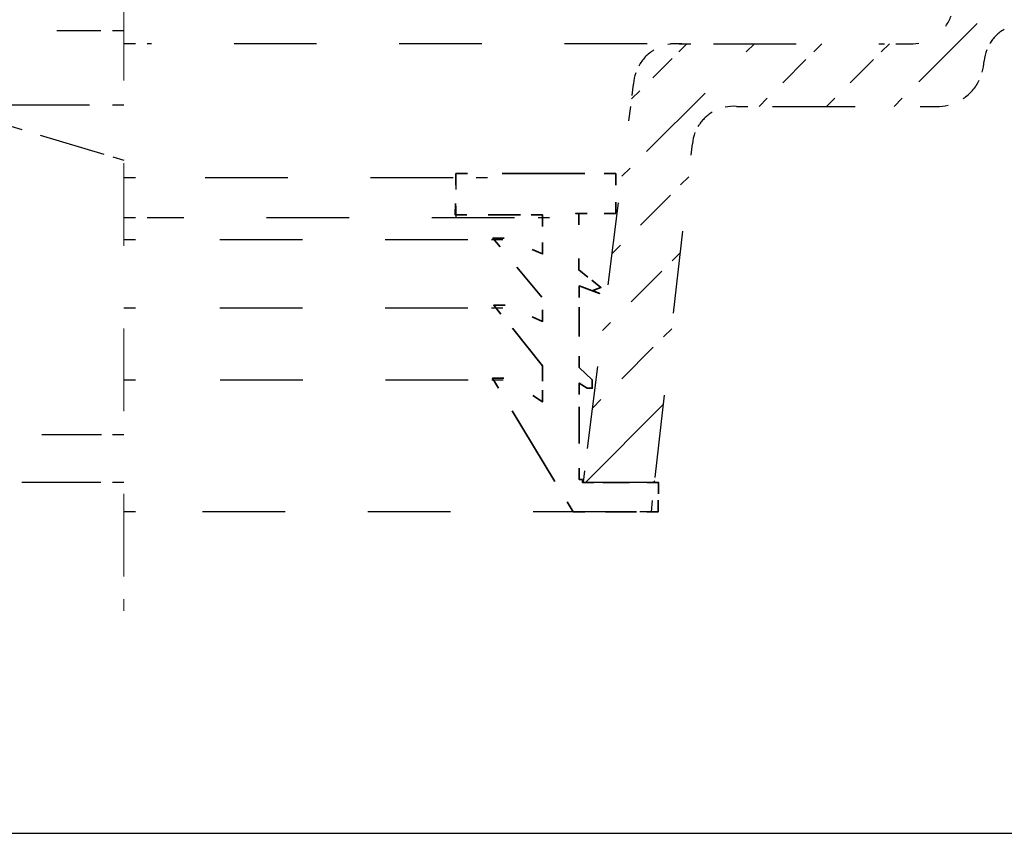
# Model space of a CAD drawing. Units: inches. Extents: x 0.72 to 6.64, y 5.48 to 10.55.
# Drawn here: x 4.21 to 5.4, y 5.48 to 6.46 of the extents above; entities that cross this region are included whole.
import ezdxf

# ---------------------------------------------------------------- set-up
doc = ezdxf.new("R2010")
doc.units = ezdxf.units.IN
doc.header["$MEASUREMENT"] = 0
for name, pattern in [('AI-Linetype-10', [0.056189, 0.028095, -0.028094]), ('AI-Linetype-104', [0.04608, 0.023041, -0.023039]), ('AI-Linetype-107', [0.047301, 0.023651, -0.02365]), ('AI-Linetype-108', [0.051894, 0.025948, -0.025946]), ('AI-Linetype-109', [0.063218, 0.03161, -0.031608]), ('AI-Linetype-11', [0.055817, 0.027909, -0.027908]), ('AI-Linetype-110', [0.043962, 0.021982, -0.02198]), ('AI-Linetype-111', [0.064432, 0.032217, -0.032215]), ('AI-Linetype-112', [0.050031, 0.025016, -0.025015]), ('AI-Linetype-113', [0.042788, 0.021395, -0.021394]), ('AI-Linetype-114', [0.059354, 0.029678, -0.029676]), ('AI-Linetype-115', [0.047273, 0.023637, -0.023636]), ('AI-Linetype-117', [0.053858, 0.02693, -0.026928]), ('AI-Linetype-118', [0.056051, 0.028026, -0.028025]), ('AI-Linetype-119', [0.033039, 0.01652, -0.016519]), ('AI-Linetype-120', [0.036082, 0.018042, -0.018041]), ('AI-Linetype-163', [0.040021, 0.020011, -0.02001]), ('AI-Linetype-164', [0.015489, 0.007745, -0.007745]), ('AI-Linetype-165', [0.033041, 0.016521, -0.01652]), ('AI-Linetype-211', [0.056614, 0.028308, -0.028306]), ('AI-Linetype-215', [0.053949, 0.026975, -0.026974]), ('AI-Linetype-237', [0.055297, 0.027649, -0.027648]), ('AI-Linetype-45', [0.055134, 0.027567, -0.027566]), ('AI-Linetype-46', [0.059512, 0.029757, -0.029755]), ('AI-Linetype-52', [0.044487, 0.022244, -0.022243]), ('AI-Linetype-53', [0.05682, 0.028411, -0.028409]), ('AI-Linetype-56', [0.068745, 0.034373, -0.034372]), ('AI-Linetype-58', [0.05301, 0.026506, -0.026504]), ('AI-Linetype-60', [0.07019, 0.035096, -0.035094]), ('AI-Linetype-62', [0.05301, 0.026506, -0.026504]), ('AI-Linetype-64', [0.071635, 0.035818, -0.035817]), ('AI-Linetype-65', [0.056706, 0.028354, -0.028352]), ('AI-Linetype-92', [0.057297, 0.028649, -0.028647]), ('AI-Linetype-93', [0.057406, 0.028704, -0.028702]), ('AI-Linetype-94', [0.057478, 0.02874, -0.028738]), ('AI-Linetype-95', [0.05812, 0.029061, -0.029059]), ('AI-Linetype-96', [0.056288, 0.028145, -0.028143]), ('AI-Linetype-97', [0.057406, 0.028704, -0.028702]), ('AI-Linetype-98', [0.054928, 0.027465, -0.027463])]:
    doc.linetypes.add(name, pattern=pattern)
doc.layers.add('Dimension Layer', color=7, linetype='Continuous')

# ---------------------------------------------------------------- blocks, each defined once
blk = doc.blocks.new('block 25')
at = {"layer": 'Dimension Layer', "color": 7, "lineweight": 25}
blk.add_lwpolyline([(2.6724, 5.476), (5.9888, 5.476)], dxfattribs=at)
blk = doc.blocks.new('block 198')
at = {"layer": 'Dimension Layer', "color": 7, "lineweight": 25}
for points in [[(3.2083, 6.4477), (3.2222, 6.4477)], [(4.3178, 6.4477), (4.3317, 6.4477)]]:
    blk.add_lwpolyline(points, dxfattribs=at)
at = {"layer": 'Dimension Layer', "color": 7, "linetype": 'AI-Linetype-10', "lineweight": 25}
blk.add_lwpolyline([(3.2503, 6.4477), (4.3038, 6.4477)], dxfattribs=at)
blk = doc.blocks.new('block 197')
at = {"layer": 'Dimension Layer'}
blk.add_blockref('block 198', (0, 0), dxfattribs=at)
blk = doc.blocks.new('block 196')
at = {"layer": 'Dimension Layer'}
blk.add_blockref('block 197', (0, 0), dxfattribs=at)
blk = doc.blocks.new('block 201')
at = {"layer": 'Dimension Layer', "color": 7, "lineweight": 25}
for points in [[(3.341, 6.3573), (3.3271, 6.3573)], [(4.3317, 6.3573), (4.3178, 6.3573)]]:
    blk.add_lwpolyline(points, dxfattribs=at)
at = {"layer": 'Dimension Layer', "color": 7, "linetype": 'AI-Linetype-11', "lineweight": 25}
blk.add_lwpolyline([(4.2899, 6.3573), (3.355, 6.3573)], dxfattribs=at)
blk = doc.blocks.new('block 200')
at = {"layer": 'Dimension Layer'}
blk.add_blockref('block 201', (0, 0), dxfattribs=at)
blk = doc.blocks.new('block 199')
at = {"layer": 'Dimension Layer'}
blk.add_blockref('block 200', (0, 0), dxfattribs=at)
blk = doc.blocks.new('block 297')
at = {"layer": 'Dimension Layer', "color": 7, "lineweight": 25}
for points in [[(5.0034, 6.4316), (5.0173, 6.4316)], [(5.2654, 6.4316), (5.2793, 6.4316)]]:
    blk.add_lwpolyline(points, dxfattribs=at)
at = {"layer": 'Dimension Layer', "color": 7, "linetype": 'AI-Linetype-45', "lineweight": 25}
blk.add_lwpolyline([(5.0449, 6.4316), (5.2516, 6.4316)], dxfattribs=at)
blk = doc.blocks.new('block 296')
at = {"layer": 'Dimension Layer'}
blk.add_blockref('block 297', (0, 0), dxfattribs=at)
blk = doc.blocks.new('block 295')
at = {"layer": 'Dimension Layer'}
blk.add_blockref('block 296', (0, 0), dxfattribs=at)
blk = doc.blocks.new('block 300')
at = {"layer": 'Dimension Layer', "color": 7, "lineweight": 25}
for points in [[(5.0727, 6.3558), (5.0866, 6.3558)], [(5.2949, 6.3558), (5.3088, 6.3558)]]:
    blk.add_lwpolyline(points, dxfattribs=at)
at = {"layer": 'Dimension Layer', "color": 7, "linetype": 'AI-Linetype-46', "lineweight": 25}
blk.add_lwpolyline([(5.1163, 6.3558), (5.28, 6.3558)], dxfattribs=at)
blk = doc.blocks.new('block 299')
at = {"layer": 'Dimension Layer'}
blk.add_blockref('block 300', (0, 0), dxfattribs=at)
blk = doc.blocks.new('block 298')
at = {"layer": 'Dimension Layer'}
blk.add_blockref('block 299', (0, 0), dxfattribs=at)
blk = doc.blocks.new('block 310')
at = {"layer": 'Dimension Layer', "color": 7, "lineweight": 9}
for points in [[(5.0029, 6.4218), (5.0127, 6.4316)], [(4.9459, 6.3648), (4.9557, 6.3746)]]:
    blk.add_lwpolyline(points, dxfattribs=at)
at = {"layer": 'Dimension Layer', "color": 7, "linetype": 'AI-Linetype-52', "lineweight": 9}
blk.add_lwpolyline([(4.9714, 6.3903), (4.995, 6.4139)], dxfattribs=at)
blk = doc.blocks.new('block 309')
at = {"layer": 'Dimension Layer'}
blk.add_blockref('block 310', (0, 0), dxfattribs=at)
blk = doc.blocks.new('block 308')
at = {"layer": 'Dimension Layer'}
blk.add_blockref('block 309', (0, 0), dxfattribs=at)
blk = doc.blocks.new('block 316')
at = {"layer": 'Dimension Layer', "color": 7, "lineweight": 9}
for points in [[(5.0845, 6.4218), (5.0944, 6.4316)], [(4.9341, 6.2714), (4.9439, 6.2812)]]:
    blk.add_lwpolyline(points, dxfattribs=at)
at = {"layer": 'Dimension Layer', "color": 7, "linetype": 'AI-Linetype-53', "lineweight": 9}
blk.add_lwpolyline([(4.964, 6.3013), (5.0745, 6.4118)], dxfattribs=at)
blk = doc.blocks.new('block 315')
at = {"layer": 'Dimension Layer'}
blk.add_blockref('block 316', (0, 0), dxfattribs=at)
blk = doc.blocks.new('block 314')
at = {"layer": 'Dimension Layer'}
blk.add_blockref('block 315', (0, 0), dxfattribs=at)
blk = doc.blocks.new('block 324')
at = {"layer": 'Dimension Layer', "color": 7, "lineweight": 9}
for points in [[(5.0051, 6.2607), (5.0149, 6.2705)], [(4.9223, 6.1779), (4.9322, 6.1877)]]:
    blk.add_lwpolyline(points, dxfattribs=at)
at = {"layer": 'Dimension Layer', "color": 7, "linetype": 'AI-Linetype-56', "lineweight": 9}
blk.add_lwpolyline([(4.9565, 6.212), (4.9929, 6.2485)], dxfattribs=at)
blk = doc.blocks.new('block 323')
at = {"layer": 'Dimension Layer'}
blk.add_blockref('block 324', (0, 0), dxfattribs=at)
blk = doc.blocks.new('block 322')
at = {"layer": 'Dimension Layer'}
blk.add_blockref('block 323', (0, 0), dxfattribs=at)
blk = doc.blocks.new('block 330')
at = {"layer": 'Dimension Layer', "color": 7, "lineweight": 9}
for points in [[(5.1662, 6.4218), (5.176, 6.4316)], [(5.1002, 6.3558), (5.11, 6.3656)]]:
    blk.add_lwpolyline(points, dxfattribs=at)
at = {"layer": 'Dimension Layer', "color": 7, "linetype": 'AI-Linetype-58', "lineweight": 9}
blk.add_lwpolyline([(5.1287, 6.3843), (5.1568, 6.4124)], dxfattribs=at)
blk = doc.blocks.new('block 329')
at = {"layer": 'Dimension Layer'}
blk.add_blockref('block 330', (0, 0), dxfattribs=at)
blk = doc.blocks.new('block 328')
at = {"layer": 'Dimension Layer'}
blk.add_blockref('block 329', (0, 0), dxfattribs=at)
blk = doc.blocks.new('block 336')
at = {"layer": 'Dimension Layer', "color": 7, "lineweight": 9}
for points in [[(4.9948, 6.1688), (5.0047, 6.1786)], [(4.9106, 6.0845), (4.9204, 6.0943)]]:
    blk.add_lwpolyline(points, dxfattribs=at)
at = {"layer": 'Dimension Layer', "color": 7, "linetype": 'AI-Linetype-60', "lineweight": 9}
blk.add_lwpolyline([(4.9452, 6.1191), (4.9824, 6.1563)], dxfattribs=at)
blk = doc.blocks.new('block 335')
at = {"layer": 'Dimension Layer'}
blk.add_blockref('block 336', (0, 0), dxfattribs=at)
blk = doc.blocks.new('block 334')
at = {"layer": 'Dimension Layer'}
blk.add_blockref('block 335', (0, 0), dxfattribs=at)
blk = doc.blocks.new('block 342')
at = {"layer": 'Dimension Layer', "color": 7, "lineweight": 9}
for points in [[(5.2479, 6.4218), (5.2577, 6.4316)], [(5.1818, 6.3558), (5.1917, 6.3656)]]:
    blk.add_lwpolyline(points, dxfattribs=at)
at = {"layer": 'Dimension Layer', "color": 7, "linetype": 'AI-Linetype-62', "lineweight": 9}
blk.add_lwpolyline([(5.2104, 6.3843), (5.2385, 6.4124)], dxfattribs=at)
blk = doc.blocks.new('block 341')
at = {"layer": 'Dimension Layer'}
blk.add_blockref('block 342', (0, 0), dxfattribs=at)
blk = doc.blocks.new('block 340')
at = {"layer": 'Dimension Layer'}
blk.add_blockref('block 341', (0, 0), dxfattribs=at)
blk = doc.blocks.new('block 348')
at = {"layer": 'Dimension Layer', "color": 7, "lineweight": 9}
for points in [[(4.9846, 6.0769), (4.9944, 6.0867)], [(4.8988, 5.991), (4.9086, 6.0009)]]:
    blk.add_lwpolyline(points, dxfattribs=at)
at = {"layer": 'Dimension Layer', "color": 7, "linetype": 'AI-Linetype-64', "lineweight": 9}
blk.add_lwpolyline([(4.9339, 6.0262), (4.9719, 6.0642)], dxfattribs=at)
blk = doc.blocks.new('block 347')
at = {"layer": 'Dimension Layer'}
blk.add_blockref('block 348', (0, 0), dxfattribs=at)
blk = doc.blocks.new('block 346')
at = {"layer": 'Dimension Layer'}
blk.add_blockref('block 347', (0, 0), dxfattribs=at)
blk = doc.blocks.new('block 351')
at = {"layer": 'Dimension Layer', "color": 7, "lineweight": 9}
for points in [[(5.8949, 6.9871), (5.9047, 6.9969)], [(5.2635, 6.3558), (5.2733, 6.3656)]]:
    blk.add_lwpolyline(points, dxfattribs=at)
at = {"layer": 'Dimension Layer', "color": 7, "linetype": 'AI-Linetype-65', "lineweight": 9}
blk.add_lwpolyline([(5.2934, 6.3856), (5.8848, 6.9771)], dxfattribs=at)
blk = doc.blocks.new('block 350')
at = {"layer": 'Dimension Layer'}
blk.add_blockref('block 351', (0, 0), dxfattribs=at)
blk = doc.blocks.new('block 349')
at = {"layer": 'Dimension Layer'}
blk.add_blockref('block 350', (0, 0), dxfattribs=at)
blk = doc.blocks.new('block 352')
at = {"layer": 'Dimension Layer', "color": 7, "lineweight": 9}
blk.add_lwpolyline([(4.8905, 5.9011), (4.9842, 5.9948)], dxfattribs=at)
blk = doc.blocks.new('block 362')
at = {"layer": 'Dimension Layer', "color": 7, "lineweight": 25}
blk.add_lwpolyline([(4.9722, 5.9011), (4.974, 5.9028)], dxfattribs=at)
blk = doc.blocks.new('block 413')
at = {"layer": 'Dimension Layer', "color": 7, "lineweight": 25}
for points in [[(4.3456, 6.2211), (4.3317, 6.2211)], [(4.8465, 6.2211), (4.8326, 6.2211)]]:
    blk.add_lwpolyline(points, dxfattribs=at)
at = {"layer": 'Dimension Layer', "color": 7, "linetype": 'AI-Linetype-92', "lineweight": 25}
blk.add_lwpolyline([(4.804, 6.2211), (4.3599, 6.2211)], dxfattribs=at)
blk = doc.blocks.new('block 412')
at = {"layer": 'Dimension Layer'}
blk.add_blockref('block 413', (0, 0), dxfattribs=at)
blk = doc.blocks.new('block 411')
at = {"layer": 'Dimension Layer'}
blk.add_blockref('block 412', (0, 0), dxfattribs=at)
blk = doc.blocks.new('block 416')
at = {"layer": 'Dimension Layer', "color": 7, "lineweight": 25}
for points in [[(4.3456, 6.1118), (4.3317, 6.1118)], [(4.7901, 6.1118), (4.7762, 6.1118)]]:
    blk.add_lwpolyline(points, dxfattribs=at)
at = {"layer": 'Dimension Layer', "color": 7, "linetype": 'AI-Linetype-93', "lineweight": 25}
blk.add_lwpolyline([(4.7475, 6.1118), (4.36, 6.1118)], dxfattribs=at)
blk = doc.blocks.new('block 415')
at = {"layer": 'Dimension Layer'}
blk.add_blockref('block 416', (0, 0), dxfattribs=at)
blk = doc.blocks.new('block 414')
at = {"layer": 'Dimension Layer'}
blk.add_blockref('block 415', (0, 0), dxfattribs=at)
blk = doc.blocks.new('block 419')
at = {"layer": 'Dimension Layer', "color": 7, "lineweight": 25}
for points in [[(4.3456, 6.0246), (4.3317, 6.0246)], [(4.7906, 6.0246), (4.7767, 6.0246)]]:
    blk.add_lwpolyline(points, dxfattribs=at)
at = {"layer": 'Dimension Layer', "color": 7, "linetype": 'AI-Linetype-94', "lineweight": 25}
blk.add_lwpolyline([(4.748, 6.0246), (4.36, 6.0246)], dxfattribs=at)
blk = doc.blocks.new('block 418')
at = {"layer": 'Dimension Layer'}
blk.add_blockref('block 419', (0, 0), dxfattribs=at)
blk = doc.blocks.new('block 417')
at = {"layer": 'Dimension Layer'}
blk.add_blockref('block 418', (0, 0), dxfattribs=at)
blk = doc.blocks.new('block 422')
at = {"layer": 'Dimension Layer', "color": 7, "lineweight": 25}
for points in [[(4.3456, 5.8652), (4.3317, 5.8652)], [(4.9698, 5.8652), (4.9559, 5.8652)]]:
    blk.add_lwpolyline(points, dxfattribs=at)
at = {"layer": 'Dimension Layer', "color": 7, "linetype": 'AI-Linetype-95', "lineweight": 25}
blk.add_lwpolyline([(4.9268, 5.8652), (4.3601, 5.8652)], dxfattribs=at)
blk = doc.blocks.new('block 421')
at = {"layer": 'Dimension Layer'}
blk.add_blockref('block 422', (0, 0), dxfattribs=at)
blk = doc.blocks.new('block 420')
at = {"layer": 'Dimension Layer'}
blk.add_blockref('block 421', (0, 0), dxfattribs=at)
blk = doc.blocks.new('block 425')
at = {"layer": 'Dimension Layer', "color": 7, "lineweight": 25}
for points in [[(4.3456, 6.4316), (4.3317, 6.4316)], [(5.0068, 6.4316), (4.9929, 6.4316)]]:
    blk.add_lwpolyline(points, dxfattribs=at)
at = {"layer": 'Dimension Layer', "color": 7, "linetype": 'AI-Linetype-96', "lineweight": 25}
blk.add_lwpolyline([(4.9648, 6.4316), (4.3597, 6.4316)], dxfattribs=at)
blk = doc.blocks.new('block 424')
at = {"layer": 'Dimension Layer'}
blk.add_blockref('block 425', (0, 0), dxfattribs=at)
blk = doc.blocks.new('block 423')
at = {"layer": 'Dimension Layer'}
blk.add_blockref('block 424', (0, 0), dxfattribs=at)
blk = doc.blocks.new('block 428')
at = {"layer": 'Dimension Layer', "color": 7, "lineweight": 25}
for points in [[(4.3456, 6.1943), (4.3317, 6.1943)], [(4.7901, 6.1943), (4.7762, 6.1943)]]:
    blk.add_lwpolyline(points, dxfattribs=at)
at = {"layer": 'Dimension Layer', "color": 7, "linetype": 'AI-Linetype-97', "lineweight": 25}
blk.add_lwpolyline([(4.7475, 6.1943), (4.36, 6.1943)], dxfattribs=at)
blk = doc.blocks.new('block 427')
at = {"layer": 'Dimension Layer'}
blk.add_blockref('block 428', (0, 0), dxfattribs=at)
blk = doc.blocks.new('block 426')
at = {"layer": 'Dimension Layer'}
blk.add_blockref('block 427', (0, 0), dxfattribs=at)
blk = doc.blocks.new('block 431')
at = {"layer": 'Dimension Layer', "color": 7, "lineweight": 25}
for points in [[(4.3456, 6.2693), (4.3317, 6.2693)], [(4.7715, 6.2693), (4.7576, 6.2693)]]:
    blk.add_lwpolyline(points, dxfattribs=at)
at = {"layer": 'Dimension Layer', "color": 7, "linetype": 'AI-Linetype-98', "lineweight": 25}
blk.add_lwpolyline([(4.7301, 6.2693), (4.3593, 6.2693)], dxfattribs=at)
blk = doc.blocks.new('block 430')
at = {"layer": 'Dimension Layer'}
blk.add_blockref('block 431', (0, 0), dxfattribs=at)
blk = doc.blocks.new('block 429')
at = {"layer": 'Dimension Layer'}
blk.add_blockref('block 430', (0, 0), dxfattribs=at)
blk = doc.blocks.new('block 461')
at = {"layer": 'Dimension Layer', "color": 7, "lineweight": 25}
for points in [[(4.1948, 6.3318), (4.2081, 6.3278)], [(4.3184, 6.2947), (4.3317, 6.2907)]]:
    blk.add_lwpolyline(points, dxfattribs=at)
at = {"layer": 'Dimension Layer', "color": 7, "linetype": 'AI-Linetype-104', "lineweight": 25}
blk.add_lwpolyline([(4.2302, 6.3212), (4.3074, 6.298)], dxfattribs=at)
blk = doc.blocks.new('block 460')
at = {"layer": 'Dimension Layer'}
blk.add_blockref('block 461', (0, 0), dxfattribs=at)
blk = doc.blocks.new('block 459')
at = {"layer": 'Dimension Layer'}
blk.add_blockref('block 460', (0, 0), dxfattribs=at)
blk = doc.blocks.new('block 470')
at = {"layer": 'Dimension Layer', "color": 7, "lineweight": 35}
for points in [[(4.7472, 6.2745), (4.7333, 6.2745), (4.7331, 6.2606)], [(4.9266, 6.2606), (4.9266, 6.2745), (4.9128, 6.2745)], [(4.7327, 6.2383), (4.7325, 6.2244), (4.7464, 6.2244)], [(4.9128, 6.2262), (4.9266, 6.2262), (4.9266, 6.2401)], [(4.8243, 6.2244), (4.8381, 6.2244), (4.8381, 6.2105)], [(4.8819, 6.2123), (4.8819, 6.2262), (4.8783, 6.2262), (4.8922, 6.2262)], [(4.7918, 6.1964), (4.778, 6.1964), (4.7868, 6.1857)], [(4.8381, 6.1911), (4.8381, 6.1772), (4.8254, 6.1828)], [(4.8928, 6.1493), (4.8819, 6.1579), (4.8819, 6.1718)], [(4.8825, 6.1246), (4.8825, 6.1385), (4.907, 6.1295), (4.8989, 6.1329), (4.9087, 6.1367), (4.8979, 6.1453)], [(4.793, 6.1152), (4.7791, 6.1152), (4.7878, 6.1044)], [(4.8381, 6.1094), (4.8381, 6.0955), (4.8255, 6.1013)], [(4.8825, 6.0071), (4.8825, 6.021), (4.8921, 6.0147), (4.8983, 6.0147), (4.8983, 6.025), (4.8825, 6.0398), (4.8825, 6.0537)], [(4.7913, 6.0268), (4.7774, 6.0268), (4.7846, 6.0149)], [(4.8381, 6.0123), (4.8381, 5.9984), (4.8265, 6.0059)], [(4.9003, 5.9006), (4.8864, 5.9006), (4.8864, 5.9042), (4.8825, 5.9042), (4.8825, 5.9181)], [(4.9782, 5.8867), (4.9783, 5.9006), (4.9645, 5.9006)], [(4.868, 5.8771), (4.8752, 5.8652), (4.8891, 5.8652)], [(4.9641, 5.8652), (4.978, 5.8652), (4.9781, 5.8791)]]:
    blk.add_lwpolyline(points, dxfattribs=at)
at = {"layer": 'Dimension Layer', "color": 7, "linetype": 'AI-Linetype-107', "lineweight": 35}
blk.add_lwpolyline([(4.8891, 6.2745), (4.759, 6.2745)], dxfattribs=at)
at = {"layer": 'Dimension Layer', "color": 7, "linetype": 'AI-Linetype-108', "lineweight": 35}
blk.add_lwpolyline([(4.7724, 6.2244), (4.8113, 6.2244)], dxfattribs=at)
at = {"layer": 'Dimension Layer', "color": 7, "linetype": 'AI-Linetype-109', "lineweight": 35}
blk.add_lwpolyline([(4.807, 6.1614), (4.8372, 6.1248)], dxfattribs=at)
at = {"layer": 'Dimension Layer', "color": 7, "linetype": 'AI-Linetype-115', "lineweight": 35}
blk.add_lwpolyline([(4.8825, 6.0773), (4.8825, 6.1127)], dxfattribs=at)
at = {"layer": 'Dimension Layer', "color": 7, "linetype": 'AI-Linetype-110', "lineweight": 35}
blk.add_lwpolyline([(4.8016, 6.0873), (4.8381, 6.042), (4.8381, 6.0233)], dxfattribs=at)
at = {"layer": 'Dimension Layer', "color": 7, "linetype": 'AI-Linetype-114', "lineweight": 35}
blk.add_lwpolyline([(4.8825, 5.9477), (4.8825, 5.9922)], dxfattribs=at)
at = {"layer": 'Dimension Layer', "color": 7, "linetype": 'AI-Linetype-111', "lineweight": 35}
blk.add_lwpolyline([(4.8013, 5.9873), (4.8597, 5.8909)], dxfattribs=at)
at = {"layer": 'Dimension Layer', "color": 7, "linetype": 'AI-Linetype-113', "lineweight": 35}
blk.add_lwpolyline([(4.9431, 5.9006), (4.911, 5.9006)], dxfattribs=at)
at = {"layer": 'Dimension Layer', "color": 7, "linetype": 'AI-Linetype-112', "lineweight": 35}
blk.add_lwpolyline([(4.9141, 5.8652), (4.9516, 5.8652)], dxfattribs=at)
blk = doc.blocks.new('block 469')
at = {"layer": 'Dimension Layer'}
blk.add_blockref('block 470', (0, 0), dxfattribs=at)
blk = doc.blocks.new('block 468')
at = {"layer": 'Dimension Layer'}
blk.add_blockref('block 469', (0, 0), dxfattribs=at)
blk = doc.blocks.new('block 476')
at = {"layer": 'Dimension Layer', "color": 7, "lineweight": 25}
for points in [[(4.7333, 6.2693), (4.7333, 6.2554)], [(4.7333, 6.2349), (4.7333, 6.2211)]]:
    blk.add_lwpolyline(points, dxfattribs=at)
blk = doc.blocks.new('block 475')
at = {"layer": 'Dimension Layer'}
blk.add_blockref('block 476', (0, 0), dxfattribs=at)
blk = doc.blocks.new('block 474')
at = {"layer": 'Dimension Layer'}
blk.add_blockref('block 475', (0, 0), dxfattribs=at)
blk = doc.blocks.new('block 479')
at = {"layer": 'Dimension Layer', "color": 7, "lineweight": 25}
for points in [[(4.9464, 6.3691), (4.9481, 6.3829)], [(4.8875, 5.9011), (4.8892, 5.9149)]]:
    blk.add_lwpolyline(points, dxfattribs=at)
at = {"layer": 'Dimension Layer', "color": 7, "linetype": 'AI-Linetype-117', "lineweight": 25}
blk.add_lwpolyline([(4.8926, 5.9416), (4.9447, 6.3557)], dxfattribs=at)
blk = doc.blocks.new('block 478')
at = {"layer": 'Dimension Layer'}
blk.add_blockref('block 479', (0, 0), dxfattribs=at)
blk = doc.blocks.new('block 477')
at = {"layer": 'Dimension Layer'}
blk.add_blockref('block 478', (0, 0), dxfattribs=at)
blk = doc.blocks.new('block 482')
at = {"layer": 'Dimension Layer', "color": 7, "lineweight": 25}
for points in [[(5.0178, 6.2968), (5.0194, 6.3106)], [(4.9698, 5.8652), (4.9713, 5.879)]]:
    blk.add_lwpolyline(points, dxfattribs=at)
at = {"layer": 'Dimension Layer', "color": 7, "linetype": 'AI-Linetype-118', "lineweight": 25}
blk.add_lwpolyline([(4.9744, 5.9068), (5.0163, 6.2828)], dxfattribs=at)
blk = doc.blocks.new('block 481')
at = {"layer": 'Dimension Layer'}
blk.add_blockref('block 482', (0, 0), dxfattribs=at)
blk = doc.blocks.new('block 480')
at = {"layer": 'Dimension Layer'}
blk.add_blockref('block 481', (0, 0), dxfattribs=at)
blk = doc.blocks.new('block 483')
at = {"layer": 'Dimension Layer', "color": 7, "lineweight": 25}
blk.add_lwpolyline([(4.8875, 5.9011), (4.9738, 5.9011)], dxfattribs=at)
blk = doc.blocks.new('block 486')
at = {"layer": 'Dimension Layer', "color": 7, "lineweight": 25}
for points in [[(5.0727, 6.3558), (5.0679, 6.3561), (5.0633, 6.3558), (5.0589, 6.3549)], [(5.0225, 6.3241), (5.0209, 6.3198), (5.0198, 6.3153), (5.0194, 6.3106)]]:
    blk.add_open_spline(points, degree=3, dxfattribs=at)
at = {"layer": 'Dimension Layer', "color": 7, "linetype": 'AI-Linetype-119', "lineweight": 25}
blk.add_open_spline([(5.0435, 6.3489), (5.0364, 6.3446), (5.0304, 6.3386), (5.0261, 6.3315)], degree=3, dxfattribs=at)
blk = doc.blocks.new('block 485')
at = {"layer": 'Dimension Layer'}
blk.add_blockref('block 486', (0, 0), dxfattribs=at)
blk = doc.blocks.new('block 484')
at = {"layer": 'Dimension Layer'}
blk.add_blockref('block 485', (0, 0), dxfattribs=at)
blk = doc.blocks.new('block 489')
at = {"layer": 'Dimension Layer', "color": 7, "linetype": 'AI-Linetype-120', "lineweight": 25}
blk.add_open_spline([(4.9729, 6.4241), (4.9652, 6.4194), (4.9587, 6.4127), (4.9544, 6.4047)], degree=3, dxfattribs=at)
at = {"layer": 'Dimension Layer', "color": 7, "lineweight": 25}
blk.add_open_spline([(5.0034, 6.4316), (4.9987, 6.432), (4.994, 6.4316), (4.9896, 6.4307)], degree=3, dxfattribs=at)
blk.add_open_spline([(4.9508, 6.3965), (4.9494, 6.3923), (4.9485, 6.388), (4.9482, 6.3834), (4.9481, 6.3832), (4.9481, 6.383), (4.9481, 6.3829)], degree=3, knots=[0, 0, 0, 0, 1, 1, 1, 2, 2, 2, 2], dxfattribs=at)
blk = doc.blocks.new('block 488')
at = {"layer": 'Dimension Layer'}
blk.add_blockref('block 489', (0, 0), dxfattribs=at)
blk = doc.blocks.new('block 487')
at = {"layer": 'Dimension Layer'}
blk.add_blockref('block 488', (0, 0), dxfattribs=at)
blk = doc.blocks.new('block 604')
at = {"layer": 'Dimension Layer', "color": 7, "lineweight": 25}
for points in [[(5.3701, 6.3971), (5.3714, 6.4014), (5.3721, 6.406), (5.3723, 6.4108)], [(5.315, 6.3558), (5.3197, 6.3557), (5.3243, 6.3563), (5.3287, 6.3573)]]:
    blk.add_open_spline(points, degree=3, dxfattribs=at)
at = {"layer": 'Dimension Layer', "color": 7, "linetype": 'AI-Linetype-163', "lineweight": 25}
blk.add_open_spline([(5.3469, 6.3653), (5.3553, 6.3709), (5.3621, 6.3786), (5.3665, 6.3877)], degree=3, dxfattribs=at)
blk = doc.blocks.new('block 603')
at = {"layer": 'Dimension Layer'}
blk.add_blockref('block 604', (0, 0), dxfattribs=at)
blk = doc.blocks.new('block 602')
at = {"layer": 'Dimension Layer'}
blk.add_blockref('block 603', (0, 0), dxfattribs=at)
blk = doc.blocks.new('block 607')
at = {"layer": 'Dimension Layer', "color": 7, "lineweight": 25}
for points in [[(5.3259, 6.4531), (5.3285, 6.4568), (5.3308, 6.4609), (5.3325, 6.4653)], [(5.2793, 6.4316), (5.284, 6.4313), (5.2887, 6.4315), (5.2932, 6.4324)]]:
    blk.add_open_spline(points, degree=3, dxfattribs=at)
blk = doc.blocks.new('block 606')
at = {"layer": 'Dimension Layer'}
blk.add_blockref('block 607', (0, 0), dxfattribs=at)
blk = doc.blocks.new('block 605')
at = {"layer": 'Dimension Layer'}
blk.add_blockref('block 606', (0, 0), dxfattribs=at)
blk = doc.blocks.new('block 609')
at = {"layer": 'Dimension Layer', "color": 7, "linetype": 'AI-Linetype-164', "lineweight": 25}
blk.add_lwpolyline([(5.3072, 6.3558), (5.315, 6.3558)], dxfattribs=at)
blk = doc.blocks.new('block 608')
at = {"layer": 'Dimension Layer'}
blk.add_blockref('block 609', (0, 0), dxfattribs=at)
blk = doc.blocks.new('block 615')
at = {"layer": 'Dimension Layer', "color": 7, "linetype": 'AI-Linetype-165', "lineweight": 25}
blk.add_open_spline([(5.3965, 6.4491), (5.3894, 6.4448), (5.3833, 6.4388), (5.3791, 6.4317)], degree=3, dxfattribs=at)
at = {"layer": 'Dimension Layer', "color": 7, "lineweight": 25}
for points in [[(5.4256, 6.456), (5.4209, 6.4563), (5.4162, 6.456), (5.4118, 6.4551)], [(5.3755, 6.4243), (5.3738, 6.42), (5.3727, 6.4155), (5.3723, 6.4108)]]:
    blk.add_open_spline(points, degree=3, dxfattribs=at)
blk = doc.blocks.new('block 614')
at = {"layer": 'Dimension Layer'}
blk.add_blockref('block 615', (0, 0), dxfattribs=at)
blk = doc.blocks.new('block 613')
at = {"layer": 'Dimension Layer'}
blk.add_blockref('block 614', (0, 0), dxfattribs=at)
blk = doc.blocks.new('block 797')
at = {"layer": 'Dimension Layer', "color": 7, "lineweight": 25}
for points in [[(3.7661, 5.9011), (3.78, 5.9011)], [(4.3178, 5.9011), (4.3317, 5.9011)]]:
    blk.add_lwpolyline(points, dxfattribs=at)
at = {"layer": 'Dimension Layer', "color": 7, "linetype": 'AI-Linetype-211', "lineweight": 25}
blk.add_lwpolyline([(3.8083, 5.9011), (4.3037, 5.9011)], dxfattribs=at)
blk = doc.blocks.new('block 796')
at = {"layer": 'Dimension Layer'}
blk.add_blockref('block 797', (0, 0), dxfattribs=at)
blk = doc.blocks.new('block 795')
at = {"layer": 'Dimension Layer'}
blk.add_blockref('block 796', (0, 0), dxfattribs=at)
blk = doc.blocks.new('block 815')
at = {"layer": 'Dimension Layer', "color": 7, "lineweight": 25}
for points in [[(3.7914, 5.9588), (3.8053, 5.9588)], [(4.3178, 5.9588), (4.3317, 5.9588)]]:
    blk.add_lwpolyline(points, dxfattribs=at)
at = {"layer": 'Dimension Layer', "color": 7, "linetype": 'AI-Linetype-215', "lineweight": 25}
blk.add_lwpolyline([(3.8323, 5.9588), (4.3044, 5.9588)], dxfattribs=at)
blk = doc.blocks.new('block 814')
at = {"layer": 'Dimension Layer'}
blk.add_blockref('block 815', (0, 0), dxfattribs=at)
blk = doc.blocks.new('block 813')
at = {"layer": 'Dimension Layer'}
blk.add_blockref('block 814', (0, 0), dxfattribs=at)
blk = doc.blocks.new('block 1090')
at = {"layer": 'Dimension Layer', "color": 7, "linetype": 'AI-Linetype-237', "lineweight": 9}
blk.add_lwpolyline([(4.3317, 5.787), (4.3317, 8.4274)], dxfattribs=at)
at = {"layer": 'Dimension Layer', "color": 7, "lineweight": 9}
blk.add_lwpolyline([(4.3317, 5.7454), (4.3317, 5.7593)], dxfattribs=at)
blk = doc.blocks.new('block 1089')
at = {"layer": 'Dimension Layer'}
blk.add_blockref('block 1090', (0, 0), dxfattribs=at)
blk = doc.blocks.new('block 1088')
at = {"layer": 'Dimension Layer'}
blk.add_blockref('block 1089', (0, 0), dxfattribs=at)

msp = doc.modelspace()

# ---------------------------------------------------------------- block references
at = {"layer": 'Dimension Layer'}
for name in ['block 1088', 'block 349', 'block 605', 'block 196', 'block 613', 'block 423', 'block 314', 'block 308', 'block 487', 'block 295', 'block 328', 'block 340', 'block 602', 'block 477', 'block 199', 'block 484', 'block 298', 'block 608', 'block 459', 'block 480', 'block 429', 'block 468', 'block 474', 'block 322', 'block 411', 'block 426', 'block 334', 'block 414', 'block 346', 'block 417', 'block 352', 'block 813', 'block 795', 'block 483', 'block 362', 'block 420', 'block 25']:
    msp.add_blockref(name, (0, 0), dxfattribs=at)

doc.saveas('drawing.dxf')
